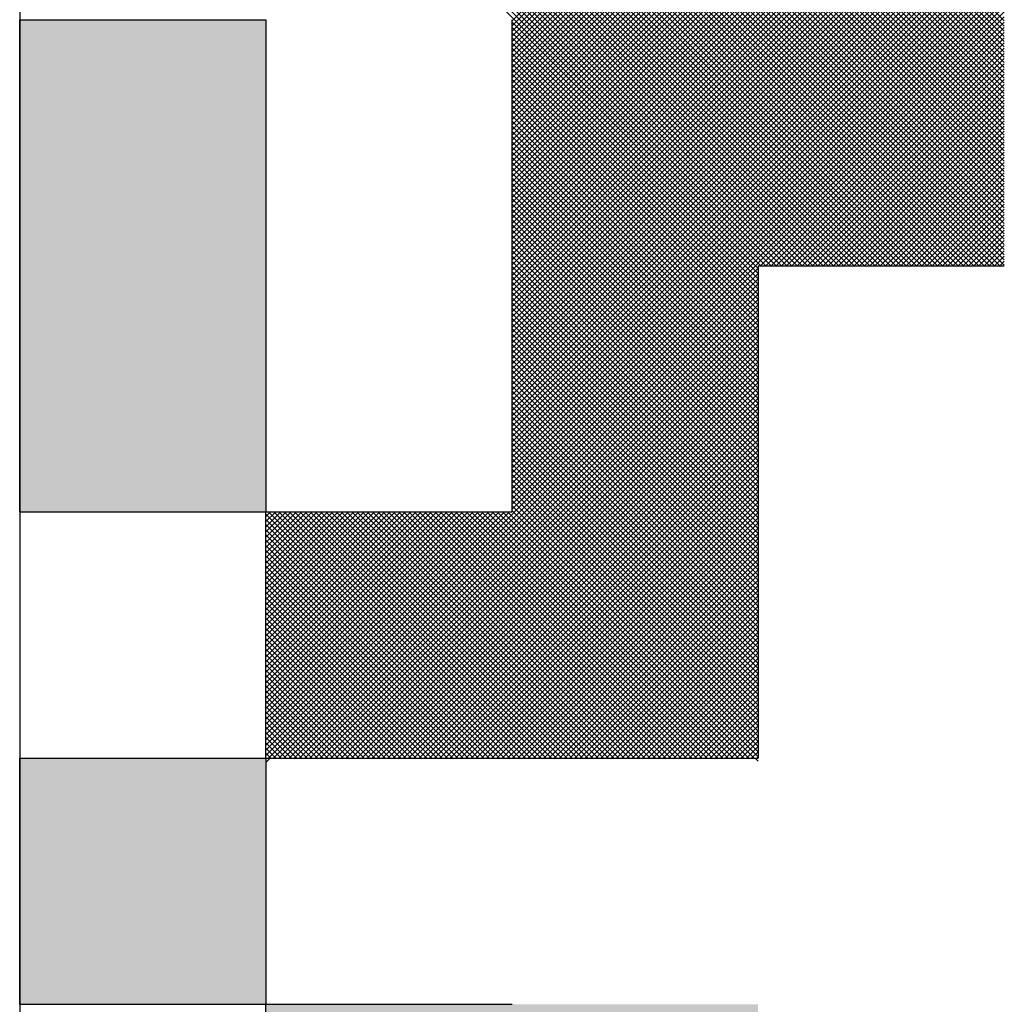
# Model space of a CAD drawing. Units: millimetres. Extents: x 0 to 1741, y -2 to 1188.
# Drawn here: x 1533 to 1539, y 827 to 834 of the extents above; entities that cross this region are included whole.
import ezdxf

# ---------------------------------------------------------------- set-up
doc = ezdxf.new("R2010")
doc.units = ezdxf.units.MM
doc.header["$LTSCALE"] = 0.739413
doc.layers.add('NoLayerName_001', color=7, linetype='Continuous')
doc.layers.add('NoLayerName_010', color=7, linetype='Continuous')

# ---------------------------------------------------------------- blocks, each defined once
blk = doc.blocks.new('*X29')
at = {"layer": 'NoLayerName_001', "color": 7, "linetype": 'Continuous', "lineweight": 25}
for p, q in [((1.5909, 0.7991), (0, 2.39)), ((1.5824, 0.7991), (0, 2.3815)), ((1.574, 0.7991), (0, 2.3731)), ((1.5656, 0.7991), (0, 2.3646)), ((1.5571, 0.7991), (0, 2.3562)), ((1.5487, 0.7991), (0, 2.3478)), ((1.5403, 0.7991), (0, 2.3393)), ((1.5318, 0.7991), (0, 2.3309)), ((1.5234, 0.7991), (0, 2.3225)), ((1.515, 0.7991), (0, 2.314)), ((1.5065, 0.7991), (0, 2.3056)), ((1.4981, 0.7991), (0, 2.2972)), ((1.4896, 0.7991), (0, 2.2887)), ((1.4812, 0.7991), (0, 2.2803)), ((1.4728, 0.7991), (0, 2.2719)), ((1.4643, 0.7991), (0, 2.2634)), ((1.4559, 0.7991), (0, 2.255)), ((1.4475, 0.7991), (0, 2.2465)), ((1.439, 0.7991), (0, 2.2381)), ((1.4306, 0.7991), (0, 2.2297)), ((1.4222, 0.7991), (0, 2.2212)), ((1.4137, 0.7991), (0, 2.2128)), ((1.4053, 0.7991), (0, 2.2044)), ((1.3969, 0.7991), (0, 2.1959)), ((1.3884, 0.7991), (0, 2.1875)), ((1.38, 0.7991), (0, 2.1791)), ((1.3715, 0.7991), (0, 2.1706)), ((1.3631, 0.7991), (0, 2.1622)), ((1.3547, 0.7991), (0, 2.1537)), ((1.3462, 0.7991), (0, 2.1453)), ((1.3378, 0.7991), (0, 2.1369)), ((1.3294, 0.7991), (0, 2.1284)), ((1.3209, 0.7991), (0, 2.12)), ((1.3125, 0.7991), (0, 2.1116)), ((1.3041, 0.7991), (0, 2.1031)), ((1.2956, 0.7991), (0, 2.0947)), ((1.2872, 0.7991), (0, 2.0863)), ((1.2787, 0.7991), (0, 2.0778)), ((1.2703, 0.7991), (0, 2.0694)), ((1.2619, 0.7991), (0, 2.061)), ((1.2534, 0.7991), (0, 2.0525)), ((1.245, 0.7991), (0, 2.0441)), ((1.2366, 0.7991), (0, 2.0356)), ((1.2281, 0.7991), (0, 2.0272)), ((1.2197, 0.7991), (0, 2.0188)), ((1.2113, 0.7991), (0, 2.0103)), ((1.2028, 0.7991), (0, 2.0019)), ((1.5982, 0.8002), (0.4007, 1.9977)), ((1.5982, 0.8087), (0.4091, 1.9977)), ((1.5982, 0.8171), (0.4176, 1.9977)), ((1.5982, 0.8255), (0.426, 1.9977)), ((1.5982, 0.834), (0.4344, 1.9977)), ((1.5982, 0.8424), (0.4429, 1.9977)), ((1.5982, 0.8508), (0.4513, 1.9977)), ((1.5982, 0.8593), (0.4597, 1.9977)), ((1.5982, 0.8677), (0.4682, 1.9977)), ((1.5982, 0.8762), (0.4766, 1.9977)), ((1.5982, 0.8846), (0.4851, 1.9977)), ((1.5982, 0.893), (0.4935, 1.9977)), ((1.5982, 0.9015), (0.5019, 1.9977)), ((1.5982, 0.9099), (0.5104, 1.9977)), ((1.5982, 0.9183), (0.5188, 1.9977)), ((1.5982, 0.9268), (0.5272, 1.9977)), ((1.5982, 0.9352), (0.5357, 1.9977)), ((1.5982, 0.9436), (0.5441, 1.9977)), ((1.5982, 0.9521), (0.5525, 1.9977)), ((1.5982, 0.9605), (0.561, 1.9977)), ((1.5982, 0.9689), (0.5694, 1.9977)), ((1.5982, 0.9774), (0.5779, 1.9977)), ((1.5982, 0.9858), (0.5863, 1.9977)), ((1.5982, 0.9943), (0.5947, 1.9977)), ((1.5982, 1.0027), (0.6032, 1.9977)), ((1.5982, 1.0111), (0.6116, 1.9977)), ((1.5982, 1.0196), (0.62, 1.9977)), ((1.5982, 1.028), (0.6285, 1.9977)), ((1.5982, 1.0364), (0.6369, 1.9977)), ((1.5982, 1.0449), (0.6453, 1.9977)), ((1.5982, 1.0533), (0.6538, 1.9977)), ((1.5982, 1.0617), (0.6622, 1.9977)), ((1.5982, 1.0702), (0.6706, 1.9977)), ((1.5982, 1.0786), (0.6791, 1.9977)), ((1.5982, 1.0871), (0.6875, 1.9977)), ((1.5982, 1.0955), (0.696, 1.9977)), ((1.5982, 1.1039), (0.7044, 1.9977)), ((1.5982, 1.1124), (0.7128, 1.9977)), ((1.5982, 1.1208), (0.7213, 1.9977)), ((1.5982, 1.1292), (0.7297, 1.9977)), ((1.5982, 1.1377), (0.7381, 1.9977)), ((1.5982, 1.1461), (0.7466, 1.9977)), ((1.5982, 1.1545), (0.755, 1.9977)), ((1.5982, 1.163), (0.7634, 1.9977)), ((1.5982, 1.1714), (0.7719, 1.9977)), ((1.5982, 1.1798), (0.7803, 1.9977)), ((1.5982, 1.1883), (0.7888, 1.9977)), ((1.5982, 1.1967), (0.7972, 1.9977)), ((0.7991, 0.8005), (1.5968, 1.5982)), ((0.7991, 0.8089), (1.5884, 1.5982)), ((0.7991, 0.8173), (1.5799, 1.5982)), ((0.7991, 0.8258), (1.5715, 1.5982)), ((0.7991, 0.8342), (1.563, 1.5982)), ((0.7991, 0.8427), (1.5546, 1.5982)), ((0.7991, 0.8511), (1.5462, 1.5982)), ((0.7991, 0.8595), (1.5377, 1.5982)), ((0.7991, 0.868), (1.5293, 1.5982)), ((0.7991, 0.8764), (1.5209, 1.5982)), ((0.7991, 0.8848), (1.5124, 1.5982)), ((0.7991, 0.8933), (1.504, 1.5982)), ((0.7991, 0.9017), (1.4956, 1.5982)), ((0.7991, 0.9101), (1.4871, 1.5982)), ((0.7991, 0.9186), (1.4787, 1.5982)), ((0.7991, 0.927), (1.4702, 1.5982)), ((0.7991, 0.9354), (1.4618, 1.5982)), ((0.7991, 0.9439), (1.4534, 1.5982)), ((0.7991, 0.9523), (1.4449, 1.5982)), ((0.7991, 0.9608), (1.4365, 1.5982)), ((0.7991, 0.9692), (1.4281, 1.5982)), ((0.7991, 0.9776), (1.4196, 1.5982)), ((0.7991, 0.9861), (1.4112, 1.5982)), ((0.7991, 0.9945), (1.4028, 1.5982)), ((0.7991, 1.0029), (1.3943, 1.5982)), ((0.7991, 1.0114), (1.3859, 1.5982)), ((0.7991, 1.0198), (1.3775, 1.5982)), ((0.7991, 1.0282), (1.369, 1.5982)), ((0.7991, 1.0367), (1.3606, 1.5982)), ((0.7991, 1.0451), (1.3521, 1.5982)), ((0.7991, 1.0536), (1.3437, 1.5982)), ((0.7991, 1.062), (1.3353, 1.5982)), ((0.7991, 1.0704), (1.3268, 1.5982)), ((0.7991, 1.0789), (1.3184, 1.5982)), ((0.7991, 1.0873), (1.31, 1.5982)), ((0.7991, 1.0957), (1.3015, 1.5982)), ((0.7991, 1.1042), (1.2931, 1.5982)), ((0.7991, 1.1126), (1.2847, 1.5982)), ((0.7991, 1.121), (1.2762, 1.5982)), ((0.7991, 1.1295), (1.2678, 1.5982)), ((0.7991, 1.1379), (1.2593, 1.5982)), ((0.7991, 1.1463), (1.2509, 1.5982)), ((0.7991, 1.1548), (1.2425, 1.5982)), ((0.7991, 1.1632), (1.234, 1.5982)), ((0.7991, 1.1717), (1.2256, 1.5982)), ((0.7991, 1.1801), (1.2172, 1.5982)), ((0.7991, 1.1885), (1.2087, 1.5982)), ((0.7991, 1.197), (1.2003, 1.5982)), ((0.7991, 0.792), (1.5982, 1.5911)), ((0.7991, 0.7836), (1.5982, 1.5827)), ((0.7991, 0.7752), (1.5982, 1.5742)), ((0.7991, 0.7667), (1.5982, 1.5658)), ((0.7991, 0.7583), (1.5982, 1.5574)), ((0.7991, 0.7499), (1.5982, 1.5489)), ((0.7991, 0.7414), (1.5982, 1.5405)), ((0.7991, 0.733), (1.5982, 1.5321)), ((0.7991, 0.7245), (1.5982, 1.5236)), ((0.7991, 0.7161), (1.5982, 1.5152)), ((0.7991, 0.7077), (1.5982, 1.5068)), ((0.7991, 0.6992), (1.5982, 1.4983)), ((0.7991, 0.6908), (1.5982, 1.4899)), ((0.7991, 0.6824), (1.5982, 1.4815)), ((0.7991, 0.6739), (1.5982, 1.473)), ((0.7991, 0.6655), (1.5982, 1.4646)), ((0.7991, 0.6571), (1.5982, 1.4561)), ((0.7991, 0.6486), (1.5982, 1.4477)), ((0.7991, 0.6402), (1.5982, 1.4393)), ((0.7991, 0.6318), (1.5982, 1.4308)), ((0.7991, 0.6233), (1.5982, 1.4224)), ((0.7991, 0.6149), (1.5982, 1.414)), ((0.7991, 0.6064), (1.5982, 1.4055)), ((0.7991, 0.598), (1.5982, 1.3971)), ((0.7991, 0.5896), (1.5982, 1.3887)), ((0.7991, 0.5811), (1.5982, 1.3802)), ((0.7991, 0.5727), (1.5982, 1.3718)), ((0.7991, 0.5643), (1.5982, 1.3633)), ((0.7991, 0.5558), (1.5982, 1.3549)), ((0.7991, 0.5474), (1.5982, 1.3465)), ((0.7991, 0.539), (1.5982, 1.338)), ((0.7991, 0.5305), (1.5982, 1.3296)), ((0.7991, 0.5221), (1.5982, 1.3212)), ((0.7991, 0.5136), (1.5982, 1.3127)), ((0.7991, 0.5052), (1.5982, 1.3043)), ((0.7991, 0.4968), (1.5982, 1.2959)), ((0.7991, 0.4883), (1.5982, 1.2874)), ((0.7991, 0.4799), (1.5982, 1.279)), ((0.7991, 0.4715), (1.5982, 1.2705)), ((0.7991, 0.463), (1.5982, 1.2621)), ((0.7991, 0.4546), (1.5982, 1.2537)), ((0.7991, 0.4462), (1.5982, 1.2452)), ((0.7991, 0.4377), (1.5982, 1.2368)), ((0.7991, 0.4293), (1.5982, 1.2284)), ((0.7991, 0.4209), (1.5982, 1.2199)), ((0.7991, 0.4124), (1.5982, 1.2115)), ((0.7991, 0.404), (1.5982, 1.2031)), ((1.1986, 0.7948), (0.7991, 1.1944)), ((1.1986, 0.7864), (0.7991, 1.1859)), ((1.2026, 0.7991), (1.5982, 1.1946)), ((1.2111, 0.7991), (1.5982, 1.1862)), ((1.1986, 0.778), (0.7991, 1.1775)), ((1.1986, 0.7695), (0.7991, 1.1691)), ((1.2195, 0.7991), (1.5982, 1.1778)), ((1.2279, 0.7991), (1.5982, 1.1693)), ((1.1986, 0.7611), (0.7991, 1.1606)), ((1.1986, 0.7527), (0.7991, 1.1522)), ((1.2364, 0.7991), (1.5982, 1.1609)), ((1.2448, 0.7991), (1.5982, 1.1524)), ((1.1986, 0.7442), (0.7991, 1.1438)), ((1.1986, 0.7358), (0.7991, 1.1353)), ((1.2533, 0.7991), (1.5982, 1.144)), ((1.2617, 0.7991), (1.5982, 1.1356)), ((1.1986, 0.7274), (0.7991, 1.1269)), ((1.2701, 0.7991), (1.5982, 1.1271)), ((1.1986, 0.7189), (0.7991, 1.1185)), ((1.1986, 0.7105), (0.7991, 1.11)), ((1.2786, 0.7991), (1.5982, 1.1187)), ((1.287, 0.7991), (1.5982, 1.1103)), ((1.1986, 0.702), (0.7991, 1.1016)), ((1.1986, 0.6936), (0.7991, 1.0931)), ((1.2954, 0.7991), (1.5982, 1.1018)), ((1.3039, 0.7991), (1.5982, 1.0934)), ((1.1986, 0.6852), (0.7991, 1.0847)), ((1.1986, 0.6767), (0.7991, 1.0763)), ((1.3123, 0.7991), (1.5982, 1.085)), ((1.3207, 0.7991), (1.5982, 1.0765)), ((1.1986, 0.6683), (0.7991, 1.0678)), ((1.1986, 0.6599), (0.7991, 1.0594)), ((1.3292, 0.7991), (1.5982, 1.0681)), ((1.3376, 0.7991), (1.5982, 1.0596)), ((1.1986, 0.6514), (0.7991, 1.051)), ((1.1986, 0.643), (0.7991, 1.0425)), ((1.346, 0.7991), (1.5982, 1.0512)), ((1.3545, 0.7991), (1.5982, 1.0428)), ((1.1986, 0.6346), (0.7991, 1.0341)), ((1.1986, 0.6261), (0.7991, 1.0257)), ((1.3629, 0.7991), (1.5982, 1.0343)), ((1.3714, 0.7991), (1.5982, 1.0259)), ((1.1986, 0.6177), (0.7991, 1.0172)), ((1.1986, 0.6092), (0.7991, 1.0088)), ((1.3798, 0.7991), (1.5982, 1.0175)), ((1.3882, 0.7991), (1.5982, 1.009)), ((1.1986, 0.6008), (0.7991, 1.0004)), ((1.1986, 0.5924), (0.7991, 0.9919)), ((1.3967, 0.7991), (1.5982, 1.0006)), ((1.4051, 0.7991), (1.5982, 0.9922)), ((1.1986, 0.5839), (0.7991, 0.9835)), ((1.1986, 0.5755), (0.7991, 0.975)), ((1.4135, 0.7991), (1.5982, 0.9837)), ((1.422, 0.7991), (1.5982, 0.9753)), ((1.1986, 0.5671), (0.7991, 0.9666)), ((1.4304, 0.7991), (1.5982, 0.9669)), ((1.1986, 0.5586), (0.7991, 0.9582)), ((1.1986, 0.5502), (0.7991, 0.9497)), ((1.4388, 0.7991), (1.5982, 0.9584)), ((1.4473, 0.7991), (1.5982, 0.95)), ((1.1986, 0.5418), (0.7991, 0.9413)), ((1.1986, 0.5333), (0.7991, 0.9329)), ((1.4557, 0.7991), (1.5982, 0.9415)), ((1.4642, 0.7991), (1.5982, 0.9331)), ((1.1986, 0.5249), (0.7991, 0.9244)), ((1.1986, 0.5165), (0.7991, 0.916)), ((1.4726, 0.7991), (1.5982, 0.9247)), ((1.481, 0.7991), (1.5982, 0.9162)), ((1.1986, 0.508), (0.7991, 0.9076)), ((1.1986, 0.4996), (0.7991, 0.8991)), ((1.4895, 0.7991), (1.5982, 0.9078)), ((1.4979, 0.7991), (1.5982, 0.8994)), ((1.1986, 0.4911), (0.7991, 0.8907)), ((1.1986, 0.4827), (0.7991, 0.8822)), ((1.5063, 0.7991), (1.5982, 0.8909)), ((1.5148, 0.7991), (1.5982, 0.8825)), ((1.1986, 0.4743), (0.7991, 0.8738)), ((1.1986, 0.4658), (0.7991, 0.8654)), ((1.5232, 0.7991), (1.5982, 0.8741)), ((1.5316, 0.7991), (1.5982, 0.8656)), ((1.1986, 0.4574), (0.7991, 0.8569)), ((1.1986, 0.449), (0.7991, 0.8485)), ((1.5401, 0.7991), (1.5982, 0.8572)), ((1.5485, 0.7991), (1.5982, 0.8487)), ((1.1986, 0.4405), (0.7991, 0.8401)), ((1.1986, 0.4321), (0.7991, 0.8316)), ((1.5569, 0.7991), (1.5982, 0.8403)), ((1.5654, 0.7991), (1.5982, 0.8319)), ((1.1986, 0.4237), (0.7991, 0.8232)), ((1.5738, 0.7991), (1.5982, 0.8234)), ((1.1986, 0.4152), (0.7991, 0.8148)), ((1.1986, 0.4068), (0.7991, 0.8063)), ((1.5823, 0.7991), (1.5982, 0.815)), ((1.5907, 0.7991), (1.5982, 0.8066)), ((0.4036, 0), (1.1986, 0.7951)), ((0.412, 0), (1.1986, 0.7866)), ((1.1986, 0.3983), (0.7991, 0.7979)), ((1.1986, 0.3899), (0.7991, 0.7895)), ((0.4204, 0), (1.1986, 0.7782)), ((0.4289, 0), (1.1986, 0.7698)), ((1.1986, 0.3815), (0.7991, 0.781)), ((1.1986, 0.373), (0.7991, 0.7726)), ((0.4373, 0), (1.1986, 0.7613)), ((0.4457, 0), (1.1986, 0.7529)), ((1.1986, 0.3646), (0.7991, 0.7641)), ((1.1986, 0.3562), (0.7991, 0.7557)), ((0.4542, 0), (1.1986, 0.7445)), ((0.4626, 0), (1.1986, 0.736)), ((1.1986, 0.3477), (0.7991, 0.7473)), ((1.1986, 0.3393), (0.7991, 0.7388)), ((0.471, 0), (1.1986, 0.7276)), ((1.1986, 0.3309), (0.7991, 0.7304)), ((1.1986, 0.3224), (0.7991, 0.722)), ((0.4795, 0), (1.1986, 0.7192)), ((0.4879, 0), (1.1986, 0.7107)), ((1.1986, 0.314), (0.7991, 0.7135)), ((1.1986, 0.3056), (0.7991, 0.7051)), ((0.4963, 0), (1.1986, 0.7023)), ((0.5048, 0), (1.1986, 0.6939)), ((1.1986, 0.2971), (0.7991, 0.6967)), ((1.1986, 0.2887), (0.7991, 0.6882)), ((0.5132, 0), (1.1986, 0.6854)), ((0.5217, 0), (1.1986, 0.677)), ((1.1986, 0.2802), (0.7991, 0.6798)), ((1.1986, 0.2718), (0.7991, 0.6713)), ((0.5301, 0), (1.1986, 0.6685)), ((0.5385, 0), (1.1986, 0.6601)), ((1.1986, 0.2634), (0.7991, 0.6629)), ((0.547, 0), (1.1986, 0.6517)), ((0.5554, 0), (1.1986, 0.6432)), ((1.1986, 0.2549), (0.7991, 0.6545)), ((1.1986, 0.2465), (0.7991, 0.646)), ((0.5638, 0), (1.1986, 0.6348)), ((0.5723, 0), (1.1986, 0.6264)), ((1.1986, 0.2381), (0.7991, 0.6376)), ((1.1986, 0.2296), (0.7991, 0.6292)), ((0.5807, 0), (1.1986, 0.6179)), ((0.5891, 0), (1.1986, 0.6095)), ((1.1986, 0.2212), (0.7991, 0.6207)), ((1.1986, 0.2128), (0.7991, 0.6123)), ((0.5976, 0), (1.1986, 0.6011)), ((0.606, 0), (1.1986, 0.5926)), ((1.1986, 0.2043), (0.7991, 0.6039)), ((1.1986, 0.1959), (0.7991, 0.5954)), ((0.6145, 0), (1.1986, 0.5842)), ((0.6229, 0), (1.1986, 0.5757)), ((1.1986, 0.1874), (0.7991, 0.587)), ((1.1986, 0.179), (0.7991, 0.5786)), ((0.6313, 0), (1.1986, 0.5673)), ((1.1986, 0.1706), (0.7991, 0.5701)), ((1.1986, 0.1621), (0.7991, 0.5617)), ((0.6398, 0), (1.1986, 0.5589)), ((0.6482, 0), (1.1986, 0.5504)), ((1.1986, 0.1537), (0.7991, 0.5532)), ((1.1986, 0.1453), (0.7991, 0.5448)), ((0.6566, 0), (1.1986, 0.542)), ((0.6651, 0), (1.1986, 0.5336)), ((1.1986, 0.1368), (0.7991, 0.5364)), ((1.1986, 0.1284), (0.7991, 0.5279)), ((0.6735, 0), (1.1986, 0.5251)), ((0.6819, 0), (1.1986, 0.5167)), ((1.1986, 0.12), (0.7991, 0.5195)), ((0.6904, 0), (1.1986, 0.5083)), ((0.6988, 0), (1.1986, 0.4998)), ((1.1986, 0.1115), (0.7991, 0.5111)), ((1.1986, 0.1031), (0.7991, 0.5026)), ((0.7072, 0), (1.1986, 0.4914)), ((0.7157, 0), (1.1986, 0.483)), ((1.1986, 0.0947), (0.7991, 0.4942)), ((1.1986, 0.0862), (0.7991, 0.4858)), ((0.7241, 0), (1.1986, 0.4745)), ((0.7326, 0), (1.1986, 0.4661)), ((1.1986, 0.0778), (0.7991, 0.4773)), ((1.1986, 0.0693), (0.7991, 0.4689)), ((0.741, 0), (1.1986, 0.4576)), ((0.7494, 0), (1.1986, 0.4492)), ((1.1986, 0.0609), (0.7991, 0.4604)), ((1.1986, 0.0525), (0.7991, 0.452)), ((0.7579, 0), (1.1986, 0.4408)), ((0.7663, 0), (1.1986, 0.4323)), ((1.1986, 0.044), (0.7991, 0.4436)), ((1.1986, 0.0356), (0.7991, 0.4351)), ((0.7747, 0), (1.1986, 0.4239)), ((1.1986, 0.0272), (0.7991, 0.4267)), ((1.1986, 0.0187), (0.7991, 0.4183)), ((0.3996, 0.0044), (0.7947, 0.3995)), ((0.3996, 0.0129), (0.7862, 0.3995)), ((0.3996, 0.0213), (0.7778, 0.3995)), ((0.3996, 0.0297), (0.7693, 0.3995)), ((0.3996, 0.0382), (0.7609, 0.3995)), ((0.3996, 0.0466), (0.7525, 0.3995)), ((0.3996, 0.0551), (0.744, 0.3995)), ((0.3996, 0.0635), (0.7356, 0.3995)), ((0.3996, 0.0719), (0.7272, 0.3995)), ((0.3996, 0.0804), (0.7187, 0.3995)), ((0.3996, 0.0888), (0.7103, 0.3995)), ((0.3996, 0.0972), (0.7019, 0.3995)), ((0.3996, 0.1057), (0.6934, 0.3995)), ((0.3996, 0.1141), (0.685, 0.3995)), ((0.3996, 0.1225), (0.6766, 0.3995)), ((0.3996, 0.131), (0.6681, 0.3995)), ((0.3996, 0.1394), (0.6597, 0.3995)), ((0.3996, 0.1479), (0.6512, 0.3995)), ((0.3996, 0.1563), (0.6428, 0.3995)), ((0.3996, 0.1647), (0.6344, 0.3995)), ((0.3996, 0.1732), (0.6259, 0.3995)), ((0.3996, 0.1816), (0.6175, 0.3995)), ((0.3996, 0.19), (0.6091, 0.3995)), ((0.3996, 0.1985), (0.6006, 0.3995)), ((0.3996, 0.2069), (0.5922, 0.3995)), ((0.3996, 0.2153), (0.5838, 0.3995)), ((0.3996, 0.2238), (0.5753, 0.3995)), ((0.3996, 0.2322), (0.5669, 0.3995)), ((0.3996, 0.2406), (0.5584, 0.3995)), ((0.3996, 0.2491), (0.55, 0.3995)), ((0.3996, 0.2575), (0.5416, 0.3995)), ((0.3996, 0.266), (0.5331, 0.3995)), ((0.3996, 0.2744), (0.5247, 0.3995)), ((0.3996, 0.2828), (0.5163, 0.3995)), ((0.3996, 0.2913), (0.5078, 0.3995)), ((0.3996, 0.2997), (0.4994, 0.3995)), ((0.3996, 0.3081), (0.491, 0.3995)), ((0.3996, 0.3166), (0.4825, 0.3995)), ((0.3996, 0.325), (0.4741, 0.3995)), ((0.3996, 0.3334), (0.4657, 0.3995)), ((0.3996, 0.3419), (0.4572, 0.3995)), ((0.3996, 0.3503), (0.4488, 0.3995)), ((0.3996, 0.3588), (0.4403, 0.3995)), ((0.3996, 0.3672), (0.4319, 0.3995)), ((0.3996, 0.3756), (0.4235, 0.3995)), ((0.3996, 0.3841), (0.415, 0.3995)), ((0.3996, 0.3925), (0.4066, 0.3995)), ((0.804, 0), (0.4045, 0.3995)), ((0.8124, 0), (0.4129, 0.3995)), ((0.8209, 0), (0.4213, 0.3995)), ((0.8293, 0), (0.4298, 0.3995)), ((0.8377, 0), (0.4382, 0.3995)), ((0.8462, 0), (0.4466, 0.3995)), ((0.8546, 0), (0.4551, 0.3995)), ((0.863, 0), (0.4635, 0.3995)), ((0.8715, 0), (0.4719, 0.3995)), ((0.8799, 0), (0.4804, 0.3995)), ((0.8884, 0), (0.4888, 0.3995)), ((0.8968, 0), (0.4972, 0.3995)), ((0.9052, 0), (0.5057, 0.3995)), ((0.9137, 0), (0.5141, 0.3995)), ((0.9221, 0), (0.5226, 0.3995)), ((0.9305, 0), (0.531, 0.3995)), ((0.939, 0), (0.5394, 0.3995)), ((0.9474, 0), (0.5479, 0.3995)), ((0.9558, 0), (0.5563, 0.3995)), ((0.9643, 0), (0.5647, 0.3995)), ((0.9727, 0), (0.5732, 0.3995)), ((0.9811, 0), (0.5816, 0.3995)), ((0.9896, 0), (0.59, 0.3995)), ((0.998, 0), (0.5985, 0.3995)), ((1.0065, 0), (0.6069, 0.3995)), ((1.0149, 0), (0.6154, 0.3995)), ((1.0233, 0), (0.6238, 0.3995)), ((1.0318, 0), (0.6322, 0.3995)), ((1.0402, 0), (0.6407, 0.3995)), ((1.0486, 0), (0.6491, 0.3995)), ((1.0571, 0), (0.6575, 0.3995)), ((1.0655, 0), (0.666, 0.3995)), ((1.0739, 0), (0.6744, 0.3995)), ((1.0824, 0), (0.6828, 0.3995)), ((1.0908, 0), (0.6913, 0.3995)), ((1.0993, 0), (0.6997, 0.3995)), ((1.1077, 0), (0.7081, 0.3995)), ((1.1161, 0), (0.7166, 0.3995)), ((1.1246, 0), (0.725, 0.3995)), ((1.133, 0), (0.7335, 0.3995)), ((1.1414, 0), (0.7419, 0.3995)), ((1.1499, 0), (0.7503, 0.3995)), ((1.1583, 0), (0.7588, 0.3995)), ((1.1667, 0), (0.7672, 0.3995)), ((1.1752, 0), (0.7756, 0.3995)), ((0.7832, 0), (1.1986, 0.4155)), ((1.1836, 0), (0.7841, 0.3995)), ((0.7916, 0), (1.1986, 0.407)), ((1.192, 0), (0.7925, 0.3995)), ((1.1986, 0.0103), (0.7991, 0.4098)), ((1.1986, 0.0019), (0.7991, 0.4014)), ((0.7956, 0), (0.3996, 0.396)), ((0.7871, 0), (0.3996, 0.3876)), ((0.8, 0), (1.1986, 0.3986)), ((0.8085, 0), (1.1986, 0.3902)), ((0.7787, 0), (0.3996, 0.3791)), ((0.7702, 0), (0.3996, 0.3707)), ((0.8169, 0), (1.1986, 0.3817)), ((0.8254, 0), (1.1986, 0.3733)), ((0.7618, 0), (0.3996, 0.3623)), ((0.7534, 0), (0.3996, 0.3538)), ((0.8338, 0), (1.1986, 0.3648)), ((0.8422, 0), (1.1986, 0.3564)), ((0.7449, 0), (0.3996, 0.3454)), ((0.7365, 0), (0.3996, 0.337)), ((0.8507, 0), (1.1986, 0.348)), ((0.8591, 0), (1.1986, 0.3395)), ((0.7281, 0), (0.3996, 0.3285)), ((0.7196, 0), (0.3996, 0.3201)), ((0.8675, 0), (1.1986, 0.3311)), ((0.876, 0), (1.1986, 0.3227)), ((0.7112, 0), (0.3996, 0.3116)), ((0.8844, 0), (1.1986, 0.3142)), ((0.8928, 0), (1.1986, 0.3058)), ((0.7028, 0), (0.3996, 0.3032)), ((0.6943, 0), (0.3996, 0.2948)), ((0.9013, 0), (1.1986, 0.2974)), ((0.9097, 0), (1.1986, 0.2889)), ((0.6859, 0), (0.3996, 0.2863)), ((0.6775, 0), (0.3996, 0.2779)), ((0.9181, 0), (1.1986, 0.2805)), ((0.9266, 0), (1.1986, 0.2721)), ((0.669, 0), (0.3996, 0.2695)), ((0.6606, 0), (0.3996, 0.261)), ((0.935, 0), (1.1986, 0.2636)), ((0.6521, 0), (0.3996, 0.2526)), ((0.6437, 0), (0.3996, 0.2442)), ((0.9435, 0), (1.1986, 0.2552)), ((0.9519, 0), (1.1986, 0.2467)), ((0.6353, 0), (0.3996, 0.2357)), ((0.6268, 0), (0.3996, 0.2273)), ((0.9603, 0), (1.1986, 0.2383)), ((0.9688, 0), (1.1986, 0.2299)), ((0.6184, 0), (0.3996, 0.2189)), ((0.61, 0), (0.3996, 0.2104)), ((0.9772, 0), (1.1986, 0.2214)), ((0.9856, 0), (1.1986, 0.213)), ((0.6015, 0), (0.3996, 0.202)), ((0.5931, 0), (0.3996, 0.1935)), ((0.9941, 0), (1.1986, 0.2046)), ((1.0025, 0), (1.1986, 0.1961)), ((0.5847, 0), (0.3996, 0.1851)), ((0.5762, 0), (0.3996, 0.1767)), ((1.0109, 0), (1.1986, 0.1877)), ((1.0194, 0), (1.1986, 0.1793)), ((0.5678, 0), (0.3996, 0.1682)), ((1.0278, 0), (1.1986, 0.1708)), ((1.0363, 0), (1.1986, 0.1624)), ((0.5593, 0), (0.3996, 0.1598)), ((0.5509, 0), (0.3996, 0.1514)), ((1.0447, 0), (1.1986, 0.1539)), ((1.0531, 0), (1.1986, 0.1455)), ((0.5425, 0), (0.3996, 0.1429)), ((0.534, 0), (0.3996, 0.1345)), ((1.0616, 0), (1.1986, 0.1371)), ((1.07, 0), (1.1986, 0.1286)), ((0.5256, 0), (0.3996, 0.1261)), ((0.5172, 0), (0.3996, 0.1176)), ((1.0784, 0), (1.1986, 0.1202)), ((0.5087, 0), (0.3996, 0.1092)), ((0.5003, 0), (0.3996, 0.1007)), ((1.0869, 0), (1.1986, 0.1118)), ((1.0953, 0), (1.1986, 0.1033)), ((0.4919, 0), (0.3996, 0.0923)), ((0.4834, 0), (0.3996, 0.0839)), ((1.1037, 0), (1.1986, 0.0949)), ((1.1122, 0), (1.1986, 0.0865)), ((0.475, 0), (0.3996, 0.0754)), ((0.4666, 0), (0.3996, 0.067)), ((1.1206, 0), (1.1986, 0.078)), ((1.1291, 0), (1.1986, 0.0696)), ((0.4581, 0), (0.3996, 0.0586)), ((0.4497, 0), (0.3996, 0.0501)), ((1.1375, 0), (1.1986, 0.0612)), ((1.1459, 0), (1.1986, 0.0527)), ((0.4412, 0), (0.3996, 0.0417)), ((0.4328, 0), (0.3996, 0.0333)), ((1.1544, 0), (1.1986, 0.0443)), ((1.1628, 0), (1.1986, 0.0358)), ((0.4244, 0), (0.3996, 0.0248)), ((0.4159, 0), (0.3996, 0.0164)), ((1.1712, 0), (1.1986, 0.0274)), ((1.1797, 0), (1.1986, 0.019)), ((0.4075, 0), (0.3996, 0.0079)), ((1.1881, 0), (1.1986, 0.0105)), ((1.1965, 0), (1.1986, 0.0021))]:
    blk.add_line(p, q, dxfattribs=at)

msp = doc.modelspace()

# ---------------------------------------------------------------- hatches: boundary and pattern name
at = {"layer": 'NoLayerName_001', "linetype": 'Continuous', "lineweight": 25}
h = msp.add_hatch(color=7, dxfattribs=at)
h.dxf.hatch_style = 1
h.paths.add_polyline_path([(1534.4252, 832.2026), (1534.4252, 830.6045), (1532.8271, 830.6045), (1532.8271, 832.2026), (1532.8271, 833.8008), (1534.4252, 833.8008)])
h = msp.add_hatch(color=7, dxfattribs=at)
h.dxf.hatch_style = 1
h.paths.add_polyline_path([(1534.4252, 829.0063), (1534.4252, 827.4081), (1532.8271, 827.4081), (1532.8271, 829.0063)])
h = msp.add_hatch(color=7, dxfattribs=at)
h.dxf.hatch_style = 1
h.paths.add_polyline_path([(1537.6216, 827.4081), (1537.6216, 825.81), (1537.6216, 824.2118), (1536.0234, 824.2118), (1536.0234, 825.81), (1534.4252, 825.81), (1534.4252, 827.4081), (1536.0234, 827.4081)])

# ---------------------------------------------------------------- linework, layer by layer
at = {"layer": 'NoLayerName_001', "color": 7, "linetype": 'Continuous', "lineweight": 25}
msp.add_line((1532.8271, 851.3805), (1532.8271, 811.3806), dxfattribs=at)
at = {"layer": 'NoLayerName_001', "color": 250, "linetype": 'Continuous', "lineweight": 25}
msp.add_line((1534.4252, 828.9789), (1534.4526, 829.0063), dxfattribs=at)
at = {"layer": 'NoLayerName_010', "color": 7, "linetype": 'Continuous', "lineweight": 25}
for p, q in [((1532.8271, 832.2026), (1532.8271, 833.8008)), ((1532.8271, 832.2026), (1532.8271, 833.8008)), ((1532.8271, 832.2026), (1532.8271, 833.8008)), ((1532.8271, 833.8008), (1534.4252, 833.8008)), ((1532.8271, 833.8008), (1534.4252, 833.8008)), ((1532.8271, 833.8008), (1534.4252, 833.8008)), ((1532.8271, 833.8008), (1534.4252, 833.8008)), ((1532.8271, 833.8008), (1534.4252, 833.8008)), ((1532.8271, 833.8008), (1534.4252, 833.8008)), ((1532.8271, 833.8008), (1534.4252, 833.8008)), ((1532.8271, 833.8008), (1534.4252, 833.8008)), ((1532.8271, 833.8008), (1534.4252, 833.8008)), ((1532.8271, 833.8008), (1534.4252, 833.8008)), ((1534.4252, 833.8008), (1534.4252, 832.2026)), ((1534.4252, 833.8008), (1534.4252, 832.2026)), ((1534.4252, 833.8008), (1534.4252, 832.2026)), ((1536.0234, 832.2026), (1536.0234, 833.8008)), ((1536.0234, 832.2026), (1536.0234, 833.8008)), ((1536.0234, 832.2026), (1536.0234, 833.8008)), ((1532.8271, 830.6045), (1532.8271, 832.2026)), ((1532.8271, 830.6045), (1532.8271, 832.2026)), ((1532.8271, 830.6045), (1532.8271, 832.2026)), ((1534.4252, 832.2026), (1534.4252, 830.6045)), ((1534.4252, 832.2026), (1534.4252, 830.6045)), ((1534.4252, 832.2026), (1534.4252, 830.6045)), ((1536.0234, 830.6045), (1536.0234, 832.2026)), ((1536.0234, 830.6045), (1536.0234, 832.2026)), ((1536.0234, 830.6045), (1536.0234, 832.2026)), ((1537.6216, 832.2026), (1537.6216, 830.6045)), ((1537.6216, 832.2026), (1537.6216, 830.6045)), ((1537.6216, 832.2026), (1537.6216, 830.6045)), ((1537.6216, 832.2026), (1539.2197, 832.2026)), ((1537.6216, 832.2026), (1539.2197, 832.2026)), ((1537.6216, 832.2026), (1539.2197, 832.2026)), ((1537.6216, 832.2026), (1539.2197, 832.2026)), ((1537.6216, 832.2026), (1539.2197, 832.2026)), ((1537.6216, 832.2026), (1539.2197, 832.2026)), ((1537.6216, 832.2026), (1539.2197, 832.2026)), ((1537.6216, 832.2026), (1539.2197, 832.2026)), ((1537.6216, 832.2026), (1539.2197, 832.2026)), ((1537.6216, 832.2026), (1539.2197, 832.2026)), ((1532.8271, 830.6045), (1534.4252, 830.6045)), ((1532.8271, 830.6045), (1534.4252, 830.6045)), ((1532.8271, 830.6045), (1534.4252, 830.6045)), ((1532.8271, 830.6045), (1534.4252, 830.6045)), ((1532.8271, 830.6045), (1534.4252, 830.6045)), ((1532.8271, 830.6045), (1534.4252, 830.6045)), ((1532.8271, 830.6045), (1534.4252, 830.6045)), ((1532.8271, 830.6045), (1534.4252, 830.6045)), ((1532.8271, 830.6045), (1534.4252, 830.6045)), ((1532.8271, 830.6045), (1534.4252, 830.6045)), ((1534.4252, 830.6045), (1536.0234, 830.6045)), ((1534.4252, 830.6045), (1536.0234, 830.6045)), ((1534.4252, 830.6045), (1536.0234, 830.6045)), ((1534.4252, 830.6045), (1536.0234, 830.6045)), ((1534.4252, 830.6045), (1536.0234, 830.6045)), ((1534.4252, 830.6045), (1536.0234, 830.6045)), ((1534.4252, 830.6045), (1536.0234, 830.6045)), ((1534.4252, 830.6045), (1536.0234, 830.6045)), ((1534.4252, 830.6045), (1536.0234, 830.6045)), ((1534.4252, 830.6045), (1536.0234, 830.6045)), ((1534.4252, 829.0063), (1534.4252, 830.6045)), ((1534.4252, 829.0063), (1534.4252, 830.6045)), ((1534.4252, 829.0063), (1534.4252, 830.6045)), ((1537.6216, 830.6045), (1537.6216, 829.0063)), ((1537.6216, 830.6045), (1537.6216, 829.0063)), ((1537.6216, 830.6045), (1537.6216, 829.0063)), ((1532.8271, 827.4081), (1532.8271, 829.0063)), ((1532.8271, 827.4081), (1532.8271, 829.0063)), ((1532.8271, 827.4081), (1532.8271, 829.0063)), ((1532.8271, 829.0063), (1534.4252, 829.0063)), ((1532.8271, 829.0063), (1534.4252, 829.0063)), ((1532.8271, 829.0063), (1534.4252, 829.0063)), ((1532.8271, 829.0063), (1534.4252, 829.0063)), ((1532.8271, 829.0063), (1534.4252, 829.0063)), ((1532.8271, 829.0063), (1534.4252, 829.0063)), ((1532.8271, 829.0063), (1534.4252, 829.0063)), ((1532.8271, 829.0063), (1534.4252, 829.0063)), ((1532.8271, 829.0063), (1534.4252, 829.0063)), ((1532.8271, 829.0063), (1534.4252, 829.0063)), ((1534.4252, 829.0063), (1536.0234, 829.0063)), ((1534.4252, 829.0063), (1536.0234, 829.0063)), ((1534.4252, 829.0063), (1536.0234, 829.0063)), ((1534.4252, 829.0063), (1536.0234, 829.0063)), ((1534.4252, 829.0063), (1536.0234, 829.0063)), ((1534.4252, 829.0063), (1536.0234, 829.0063)), ((1534.4252, 829.0063), (1536.0234, 829.0063)), ((1534.4252, 829.0063), (1536.0234, 829.0063)), ((1534.4252, 829.0063), (1536.0234, 829.0063)), ((1534.4252, 829.0063), (1536.0234, 829.0063)), ((1534.4252, 829.0063), (1534.4252, 827.4081)), ((1534.4252, 829.0063), (1534.4252, 827.4081)), ((1534.4252, 829.0063), (1534.4252, 827.4081)), ((1536.0234, 829.0063), (1537.6216, 829.0063)), ((1536.0234, 829.0063), (1537.6216, 829.0063)), ((1536.0234, 829.0063), (1537.6216, 829.0063)), ((1536.0234, 829.0063), (1537.6216, 829.0063)), ((1536.0234, 829.0063), (1537.6216, 829.0063)), ((1536.0234, 829.0063), (1537.6216, 829.0063)), ((1536.0234, 829.0063), (1537.6216, 829.0063)), ((1536.0234, 829.0063), (1537.6216, 829.0063)), ((1536.0234, 829.0063), (1537.6216, 829.0063)), ((1536.0234, 829.0063), (1537.6216, 829.0063)), ((1532.8271, 827.4081), (1534.4252, 827.4081)), ((1532.8271, 827.4081), (1534.4252, 827.4081)), ((1532.8271, 827.4081), (1534.4252, 827.4081)), ((1532.8271, 827.4081), (1534.4252, 827.4081)), ((1532.8271, 827.4081), (1534.4252, 827.4081)), ((1532.8271, 827.4081), (1534.4252, 827.4081)), ((1532.8271, 827.4081), (1534.4252, 827.4081)), ((1532.8271, 827.4081), (1534.4252, 827.4081)), ((1532.8271, 827.4081), (1534.4252, 827.4081)), ((1534.4252, 827.4081), (1536.0234, 827.4081)), ((1534.4252, 827.4081), (1536.0234, 827.4081)), ((1534.4252, 827.4081), (1536.0234, 827.4081)), ((1534.4252, 827.4081), (1536.0234, 827.4081)), ((1534.4252, 827.4081), (1536.0234, 827.4081)), ((1534.4252, 827.4081), (1536.0234, 827.4081)), ((1534.4252, 827.4081), (1536.0234, 827.4081)), ((1534.4252, 827.4081), (1536.0234, 827.4081)), ((1534.4252, 827.4081), (1536.0234, 827.4081)), ((1534.4252, 825.81), (1534.4252, 827.4081)), ((1534.4252, 825.81), (1534.4252, 827.4081)), ((1534.4252, 825.81), (1534.4252, 827.4081))]:
    msp.add_line(p, q, dxfattribs=at)
at = {"layer": 'NoLayerName_010', "color": 250, "linetype": 'Continuous', "lineweight": 25}
msp.add_line((1537.6216, 828.9876), (1537.6028, 829.0063), dxfattribs=at)

# ---------------------------------------------------------------- block references
at = {"color": 7, "linetype": 'Continuous', "lineweight": 25, "xscale": 4, "yscale": 4, "zscale": 4}
msp.add_blockref('*X29', (1532.827, 829.0063), dxfattribs=at)

doc.saveas('drawing.dxf')
